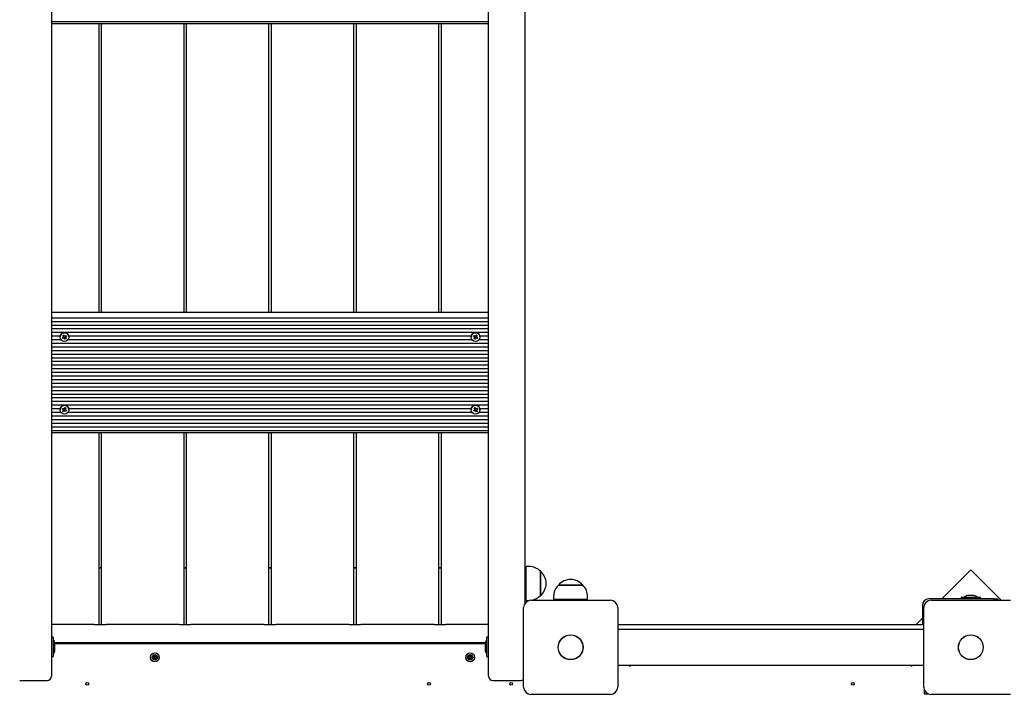
# Model space of a CAD drawing. Units: millimetres. Extents: x 2 to 14.6, y 3.2 to 12.4.
# Drawn here: x 8.8 to 9.8, y 7.5 to 8.2 of the extents above; entities that cross this region are included whole.
import ezdxf

# ---------------------------------------------------------------- set-up
doc = ezdxf.new("R2010")
doc.units = ezdxf.units.MM
doc.header["$LTSCALE"] = 80
doc.header["$PDSIZE"] = -1
doc.linetypes.add('SLD-Сплошная', pattern=[0])
doc.styles.get("Standard").update_dxf_attribs({"font": 'isocpeui.ttf'})
doc.dimstyles.new('ISO-25', dxfattribs={"dimtxt": 2.5, "dimasz": 2.5, "dimexe": 1.25, "dimexo": 0.625, "dimtad": 1, "dimtxsty": 'Standard', "dimcen": 2.5, "dimadec": 0, "dimazin": 0, "dimtfac": 1, "dimtmove": 0, "dimatfit": 3, "dimfxl": 1, "dimarcsym": 0})

# ---------------------------------------------------------------- blocks, each defined once
blk = doc.blocks.new('_D_11')
at = {"color": 0, "lineweight": -2, "transparency": 16777216}
for p, q in [((9.543, 11.3272), (14.605, 11.3272)), ((14.525, 4.4932), (14.525, 11.0872)), ((7.2655, 4.2532), (14.605, 4.2532))]:
    blk.add_line(p, q, dxfattribs=at)
at = {"color": 0, "transparency": 16777216}
for points in [[(14.485, 11.0872), (14.565, 11.0872), (14.525, 11.3272)], [(14.485, 4.4932), (14.565, 4.4932), (14.525, 4.2532)]]:
    blk.add_solid(points, dxfattribs=at)
at = {"layer": 'Defpoints', "color": 0, "transparency": 16777216}
for p in [(9.543, 11.3272), (14.525, 11.3272), (7.2655, 4.2532)]:
    blk.add_point(p, dxfattribs=at)
at = {"color": 0, "transparency": 16777216, "insert": (14.187, 7.7902), "char_height": 0.24, "attachment_point": 2, "rotation": 90}
blk.add_mtext('7,07м', dxfattribs=at)
blk = doc.blocks.new('*D29')
at = {"color": 0, "lineweight": -2, "transparency": 16777216}
for p, q in [((5.281, 7.4362), (5.281, 12.1276)), ((12.045, 7.5092), (12.045, 12.1276)), ((5.521, 12.0476), (11.805, 12.0476))]:
    blk.add_line(p, q, dxfattribs=at)
at = {"color": 0, "transparency": 16777216}
for points in [[(5.521, 12.0876), (5.521, 12.0076), (5.281, 12.0476)], [(11.805, 12.0876), (11.805, 12.0076), (12.045, 12.0476)]]:
    blk.add_solid(points, dxfattribs=at)
at = {"layer": 'Defpoints', "color": 0, "transparency": 16777216}
for p in [(12.045, 12.0476), (12.045, 7.5092), (5.281, 7.4362)]:
    blk.add_point(p, dxfattribs=at)
at = {"color": 0, "transparency": 16777216, "insert": (8.663, 12.2416), "char_height": 0.24, "attachment_point": 5}
blk.add_mtext('6,76м', dxfattribs=at)

msp = doc.modelspace()

# ---------------------------------------------------------------- linework, layer by layer
at = {"color": 7, "linetype": 'SLD-Сплошная', "lineweight": 25}
for p, q in [((8.804, 8.9352), (8.804, 7.5137)), ((9.282, 7.5137), (9.282, 8.9352)), ((9.322, 8.9352), (9.322, 7.5574)), ((8.804, 8.1943), (9.282, 8.1943)), ((8.804, 8.1921), (9.282, 8.1921)), ((8.8555, 8.1921), (8.8555, 7.8761)), ((8.8585, 7.8761), (8.8585, 8.1921)), ((8.9485, 8.1921), (8.9485, 7.8761)), ((8.9515, 7.8761), (8.9515, 8.1921)), ((9.0415, 8.1921), (9.0415, 7.8761)), ((9.0445, 7.8761), (9.0445, 8.1921)), ((9.1345, 8.1921), (9.1345, 7.8761)), ((9.1375, 7.8761), (9.1375, 8.1921)), ((9.2275, 8.1921), (9.2275, 7.8761)), ((9.2305, 7.8761), (9.2305, 8.1921)), ((8.804, 7.8761), (9.282, 7.8761)), ((8.804, 7.87), (9.282, 7.87)), ((8.804, 7.866), (9.282, 7.866)), ((8.804, 7.862), (9.282, 7.862)), ((8.804, 7.8581), (9.282, 7.8581)), ((8.804, 7.8541), (9.282, 7.8541)), ((8.804, 7.8501), (8.8134, 7.8501)), ((8.804, 7.8461), (8.8141, 7.8461)), ((8.8132, 7.8489), (8.8132, 7.8489)), ((8.8156, 7.848), (8.8167, 7.8487)), ((8.8162, 7.8472), (8.8156, 7.848)), ((8.8172, 7.848), (8.8162, 7.8472)), ((8.8172, 7.8478), (8.8162, 7.8472)), ((8.8163, 7.8507), (8.8172, 7.8512)), ((8.8169, 7.8497), (8.8163, 7.8507)), ((8.8169, 7.8499), (8.8163, 7.8507)), ((8.8163, 7.8493), (8.8171, 7.8493)), ((8.817, 7.8489), (8.8163, 7.8493)), ((8.8173, 7.8481), (8.8169, 7.8488)), ((8.817, 7.8498), (8.8178, 7.8502)), ((8.8171, 7.8493), (8.8171, 7.8495)), ((8.8172, 7.8512), (8.8178, 7.8502)), ((8.8178, 7.8481), (8.8176, 7.8472)), ((8.8176, 7.8472), (8.8176, 7.8479)), ((8.8179, 7.8478), (8.8176, 7.8472)), ((8.8181, 7.8499), (8.8184, 7.8505)), ((8.819, 7.8484), (8.8181, 7.8479)), ((8.8182, 7.8478), (8.8188, 7.8465)), ((8.8188, 7.8465), (8.8182, 7.8476)), ((8.8183, 7.8501), (8.8184, 7.8505)), ((8.8184, 7.8505), (8.8184, 7.8498)), ((8.8188, 7.8499), (8.8199, 7.8505)), ((8.8188, 7.8499), (8.8192, 7.8492)), ((8.8197, 7.847), (8.8188, 7.8465)), ((8.819, 7.8487), (8.819, 7.8485)), ((8.8197, 7.8484), (8.819, 7.8484)), ((8.8191, 7.8488), (8.8197, 7.8484)), ((8.8191, 7.8481), (8.8197, 7.847)), ((8.8204, 7.8497), (8.8193, 7.8491)), ((8.8193, 7.8493), (8.8204, 7.8497)), ((8.8199, 7.8505), (8.8204, 7.8497)), ((8.8219, 7.8461), (9.2641, 7.8461)), ((8.8227, 7.8501), (9.2634, 7.8501)), ((8.8228, 7.8489), (8.8228, 7.8489)), ((9.2632, 7.8489), (9.2632, 7.8489)), ((9.2656, 7.8497), (9.2662, 7.8505)), ((9.2667, 7.8491), (9.2656, 7.8497)), ((9.2667, 7.8493), (9.2656, 7.8497)), ((9.2662, 7.8505), (9.2672, 7.8499)), ((9.2663, 7.8484), (9.267, 7.8488)), ((9.2671, 7.8484), (9.2663, 7.8484)), ((9.2663, 7.847), (9.2669, 7.8481)), ((9.2672, 7.8465), (9.2663, 7.847)), ((9.2668, 7.8492), (9.2672, 7.8499)), ((9.2679, 7.8479), (9.267, 7.8484)), ((9.2671, 7.8485), (9.2671, 7.8487)), ((9.2678, 7.8478), (9.2672, 7.8465)), ((9.2678, 7.8476), (9.2672, 7.8465)), ((9.2676, 7.8505), (9.2679, 7.8499)), ((9.2676, 7.8498), (9.2676, 7.8505)), ((9.2678, 7.8501), (9.2676, 7.8505)), ((9.2684, 7.8472), (9.2681, 7.8478)), ((9.2682, 7.8502), (9.2688, 7.8512)), ((9.2683, 7.8502), (9.269, 7.8498)), ((9.2683, 7.8481), (9.2684, 7.8472)), ((9.2684, 7.8479), (9.2684, 7.8472)), ((9.2691, 7.8488), (9.2687, 7.8481)), ((9.2688, 7.8512), (9.2697, 7.8507)), ((9.2688, 7.848), (9.2699, 7.8472)), ((9.2699, 7.8472), (9.2688, 7.8478)), ((9.269, 7.8495), (9.269, 7.8493)), ((9.269, 7.8493), (9.2697, 7.8493)), ((9.2697, 7.8507), (9.2691, 7.8497)), ((9.2691, 7.8499), (9.2697, 7.8507)), ((9.2697, 7.8493), (9.2691, 7.8489)), ((9.2693, 7.8487), (9.2704, 7.848)), ((9.2704, 7.848), (9.2699, 7.8472)), ((9.2719, 7.8461), (9.282, 7.8461)), ((9.2727, 7.8501), (9.282, 7.8501)), ((9.2728, 7.8489), (9.2728, 7.8489)), ((8.804, 7.8421), (9.282, 7.8421)), ((8.804, 7.8382), (9.282, 7.8382)), ((8.804, 7.8342), (9.282, 7.8342)), ((8.804, 7.8302), (9.282, 7.8302)), ((8.804, 7.8262), (9.282, 7.8262)), ((8.804, 7.8223), (9.282, 7.8223)), ((8.804, 7.8183), (9.282, 7.8183)), ((8.804, 7.8143), (9.282, 7.8143)), ((8.804, 7.8103), (9.282, 7.8103)), ((8.804, 7.8063), (9.282, 7.8063)), ((8.804, 7.8024), (9.282, 7.8024)), ((8.804, 7.7984), (9.282, 7.7984)), ((8.804, 7.7944), (9.282, 7.7944)), ((8.804, 7.7904), (9.282, 7.7904)), ((8.804, 7.7864), (9.282, 7.7864)), ((8.804, 7.7825), (9.282, 7.7825)), ((8.804, 7.7785), (9.282, 7.7785)), ((8.804, 7.7745), (9.282, 7.7745)), ((8.804, 7.7705), (8.8134, 7.7705)), ((8.8156, 7.7701), (8.8162, 7.771)), ((8.8167, 7.7695), (8.8156, 7.7701)), ((8.8167, 7.7697), (8.8156, 7.7701)), ((8.8162, 7.771), (8.8172, 7.7703)), ((8.8168, 7.7697), (8.8172, 7.7703)), ((8.8176, 7.771), (8.8179, 7.7703)), ((8.8176, 7.7702), (8.8176, 7.771)), ((8.8178, 7.7705), (8.8176, 7.771)), ((8.8182, 7.7706), (8.8188, 7.7716)), ((8.8183, 7.7707), (8.819, 7.7702)), ((8.8188, 7.7716), (8.8197, 7.7711)), ((8.8197, 7.7711), (8.8191, 7.7701)), ((8.8191, 7.7703), (8.8197, 7.7711)), ((8.8227, 7.7705), (9.2634, 7.7705)), ((9.2663, 7.7711), (9.2672, 7.7716)), ((9.2669, 7.7701), (9.2663, 7.7711)), ((9.2669, 7.7703), (9.2663, 7.7711)), ((9.267, 7.7702), (9.2678, 7.7707)), ((9.2672, 7.7716), (9.2678, 7.7706)), ((9.2681, 7.7703), (9.2684, 7.771)), ((9.2683, 7.7705), (9.2684, 7.771)), ((9.2684, 7.771), (9.2684, 7.7702)), ((9.2688, 7.7703), (9.2699, 7.771)), ((9.2688, 7.7703), (9.2692, 7.7697)), ((9.2704, 7.7701), (9.2693, 7.7695)), ((9.2693, 7.7697), (9.2704, 7.7701)), ((9.2699, 7.771), (9.2704, 7.7701)), ((9.2727, 7.7705), (9.282, 7.7705)), ((8.804, 7.7665), (8.8141, 7.7665)), ((8.804, 7.7626), (9.282, 7.7626)), ((8.8132, 7.7693), (8.8132, 7.7693)), ((8.8163, 7.7689), (8.817, 7.7692)), ((8.8171, 7.7689), (8.8163, 7.7689)), ((8.8163, 7.7674), (8.8169, 7.7685)), ((8.8172, 7.7669), (8.8163, 7.7674)), ((8.8179, 7.7683), (8.817, 7.7688)), ((8.8171, 7.7689), (8.8171, 7.7691)), ((8.8178, 7.7682), (8.8172, 7.7669)), ((8.8178, 7.768), (8.8172, 7.7669)), ((8.8184, 7.7676), (8.8181, 7.7682)), ((8.8183, 7.7685), (8.8184, 7.7676)), ((8.8184, 7.7683), (8.8184, 7.7676)), ((8.8191, 7.7692), (8.8187, 7.7685)), ((8.8188, 7.7685), (8.8199, 7.7676)), ((8.8199, 7.7676), (8.8188, 7.7682)), ((8.819, 7.7699), (8.819, 7.7697)), ((8.819, 7.7697), (8.8197, 7.7697)), ((8.8197, 7.7697), (8.8191, 7.7694)), ((8.8193, 7.7691), (8.8204, 7.7685)), ((8.8204, 7.7685), (8.8199, 7.7676)), ((8.8219, 7.7665), (9.2641, 7.7665)), ((8.8228, 7.7693), (8.8228, 7.7693)), ((9.2632, 7.7693), (9.2632, 7.7693)), ((9.2656, 7.7685), (9.2667, 7.7691)), ((9.2662, 7.7676), (9.2656, 7.7685)), ((9.2672, 7.7685), (9.2662, 7.7676)), ((9.2672, 7.7682), (9.2662, 7.7676)), ((9.2663, 7.7697), (9.2671, 7.7697)), ((9.267, 7.7694), (9.2663, 7.7697)), ((9.2673, 7.7685), (9.2669, 7.7692)), ((9.2671, 7.7697), (9.2671, 7.7699)), ((9.2678, 7.7685), (9.2676, 7.7676)), ((9.2676, 7.7676), (9.2676, 7.7683)), ((9.2679, 7.7682), (9.2676, 7.7676)), ((9.269, 7.7688), (9.2681, 7.7683)), ((9.2682, 7.7682), (9.2688, 7.7669)), ((9.2688, 7.7669), (9.2682, 7.768)), ((9.2697, 7.7674), (9.2688, 7.7669)), ((9.269, 7.7691), (9.269, 7.7689)), ((9.2697, 7.7689), (9.269, 7.7689)), ((9.2691, 7.7692), (9.2697, 7.7689)), ((9.2691, 7.7685), (9.2697, 7.7674)), ((9.2719, 7.7665), (9.282, 7.7665)), ((9.2728, 7.7693), (9.2728, 7.7693)), ((8.804, 7.7586), (9.282, 7.7586)), ((8.804, 7.7546), (9.282, 7.7546)), ((8.804, 7.7506), (9.282, 7.7506)), ((8.804, 7.7467), (9.282, 7.7467)), ((8.804, 7.7445), (9.282, 7.7445)), ((8.8555, 7.7445), (8.8555, 7.534)), ((8.8585, 7.534), (8.8585, 7.7445)), ((8.9485, 7.7445), (8.9485, 7.534)), ((8.9515, 7.534), (8.9515, 7.7445)), ((9.0415, 7.7445), (9.0415, 7.534)), ((9.0445, 7.534), (9.0445, 7.7445)), ((9.1345, 7.7445), (9.1345, 7.534)), ((9.1375, 7.534), (9.1375, 7.7445)), ((9.2275, 7.7445), (9.2275, 7.534)), ((9.2305, 7.534), (9.2305, 7.7445)), ((9.3265, 7.5977), (9.3235, 7.5977)), ((9.3235, 7.5605), (9.3235, 7.5977)), ((8.8585, 7.5961), (8.8555, 7.5961)), ((8.8585, 7.5959), (8.8555, 7.5959)), ((8.9515, 7.5961), (8.9485, 7.5961)), ((8.9515, 7.5959), (8.9485, 7.5959)), ((9.0445, 7.5961), (9.0415, 7.5961)), ((9.0445, 7.5959), (9.0415, 7.5959)), ((9.1375, 7.5961), (9.1345, 7.5961)), ((9.1375, 7.5959), (9.1345, 7.5959)), ((9.2305, 7.5961), (9.2275, 7.5961)), ((9.2305, 7.5959), (9.2275, 7.5959)), ((9.339, 7.5924), (9.339, 7.5688)), ((9.339, 7.5657), (9.339, 7.5924)), ((9.81, 7.5941), (9.7782, 7.5622)), ((9.8434, 7.5607), (9.81, 7.5941)), ((9.3235, 7.5841), (9.322, 7.5841)), ((9.3587, 7.5772), (9.3797, 7.5772)), ((9.3854, 7.5772), (9.3587, 7.5772)), ((9.3797, 7.5772), (9.3854, 7.5772)), ((9.322, 7.5741), (9.3235, 7.5741)), ((9.339, 7.5688), (9.339, 7.5657)), ((9.81, 7.5658), (9.8065, 7.5658)), ((9.8135, 7.5658), (9.81, 7.5658)), ((9.3235, 7.5605), (9.3264, 7.5605)), ((9.3285, 7.5607), (9.4155, 7.5607)), ((9.3534, 7.5647), (9.3534, 7.5617)), ((9.3906, 7.5617), (9.3534, 7.5617)), ((9.357, 7.5617), (9.357, 7.5607)), ((9.387, 7.5607), (9.387, 7.5617)), ((9.3906, 7.5617), (9.3906, 7.5647)), ((9.757, 7.5552), (9.757, 7.5342)), ((9.8347, 7.5622), (9.764, 7.5622)), ((9.7665, 7.5607), (9.8535, 7.5607)), ((9.7994, 7.564), (9.7994, 7.5622)), ((9.7994, 7.564), (9.8207, 7.564)), ((9.8207, 7.5622), (9.8207, 7.564)), ((9.8347, 7.5622), (9.8397, 7.5622)), ((9.8397, 7.5622), (9.8397, 7.5607)), ((9.3205, 7.4657), (9.3205, 7.5527)), ((9.4235, 7.5527), (9.4235, 7.4657)), ((9.7585, 7.4657), (9.7585, 7.5527)), ((8.8505, 7.534), (8.804, 7.534)), ((8.8555, 7.5342), (8.8585, 7.5342)), ((8.9435, 7.534), (8.8635, 7.534)), ((8.9485, 7.5342), (8.9515, 7.5342)), ((9.0365, 7.534), (8.9565, 7.534)), ((9.0415, 7.5342), (9.0445, 7.5342)), ((9.1295, 7.534), (9.0495, 7.534)), ((9.1345, 7.5342), (9.1375, 7.5342)), ((9.2225, 7.534), (9.1425, 7.534)), ((9.2275, 7.5342), (9.2305, 7.5342)), ((9.282, 7.534), (9.2355, 7.534)), ((9.4235, 7.5342), (9.7585, 7.5342)), ((9.757, 7.541), (9.7502, 7.5342)), ((9.4235, 7.5292), (9.7585, 7.5292)), ((8.804, 7.5137), (8.804, 7.4777)), ((8.8057, 7.5204), (8.8041, 7.5204)), ((8.8058, 7.5203), (8.8058, 7.4992)), ((9.2785, 7.5142), (8.8075, 7.5142)), ((8.8076, 7.5132), (9.2784, 7.5132)), ((8.8076, 7.51), (8.8076, 7.5132)), ((9.2784, 7.5132), (9.2784, 7.51)), ((9.2802, 7.4992), (9.2802, 7.5203)), ((9.2819, 7.5204), (9.2803, 7.5204)), ((9.282, 7.4777), (9.282, 7.5137)), ((8.8076, 7.5062), (8.8076, 7.51)), ((9.262, 7.4996), (9.2624, 7.5007)), ((9.2624, 7.5007), (9.2634, 7.5003)), ((9.2784, 7.51), (9.2784, 7.5062)), ((8.8041, 7.4991), (8.8057, 7.4991)), ((8.9147, 7.4991), (8.9152, 7.5)), ((8.9157, 7.4985), (8.9147, 7.4991)), ((8.9152, 7.5), (8.9162, 7.4993)), ((8.9153, 7.4978), (8.916, 7.4982)), ((8.916, 7.498), (8.9153, 7.4978)), ((8.916, 7.4978), (8.9153, 7.4978)), ((8.9153, 7.4964), (8.9159, 7.4975)), ((8.9161, 7.4959), (8.9153, 7.4964)), ((8.9158, 7.4984), (8.9163, 7.4993)), ((8.9168, 7.497), (8.916, 7.4976)), ((8.9168, 7.4969), (8.9161, 7.4959)), ((8.9166, 7.4999), (8.917, 7.4993)), ((8.9166, 7.4992), (8.9166, 7.4999)), ((8.9168, 7.4992), (8.9166, 7.4999)), ((8.9174, 7.4965), (8.9171, 7.4972)), ((8.9172, 7.4995), (8.9179, 7.5006)), ((8.9172, 7.4994), (8.918, 7.4989)), ((8.9172, 7.4973), (8.9174, 7.4965)), ((8.9174, 7.4973), (8.9174, 7.4965)), ((8.9182, 7.4981), (8.9177, 7.4972)), ((8.9188, 7.4965), (8.9178, 7.4972)), ((8.9179, 7.5006), (8.9187, 7.5)), ((8.918, 7.4986), (8.9187, 7.4986)), ((8.918, 7.4985), (8.9187, 7.4986)), ((8.9187, 7.5), (8.9181, 7.499)), ((8.9187, 7.4986), (8.9181, 7.4983)), ((8.9183, 7.498), (8.9193, 7.4974)), ((8.9193, 7.4974), (8.9188, 7.4965)), ((9.2595, 7.4987), (9.2599, 7.4996)), ((9.2607, 7.4982), (9.2595, 7.4987)), ((9.2599, 7.4996), (9.261, 7.4991)), ((9.2604, 7.4975), (9.261, 7.498)), ((9.2611, 7.4978), (9.2604, 7.4975)), ((9.2611, 7.4976), (9.2604, 7.4975)), ((9.2607, 7.4961), (9.2611, 7.4973)), ((9.2616, 7.4958), (9.2607, 7.4961)), ((9.2608, 7.4982), (9.2612, 7.4991)), ((9.2621, 7.497), (9.2611, 7.4974)), ((9.2613, 7.4998), (9.2618, 7.4993)), ((9.2614, 7.4991), (9.2613, 7.4998)), ((9.2616, 7.4992), (9.2613, 7.4998)), ((9.262, 7.4969), (9.2616, 7.4958)), ((9.2619, 7.4995), (9.2629, 7.4991)), ((9.2627, 7.4966), (9.2623, 7.4972)), ((9.2624, 7.4973), (9.2627, 7.4966)), ((9.2626, 7.4974), (9.2627, 7.4966)), ((9.2634, 7.5003), (9.2629, 7.4992)), ((9.2629, 7.4988), (9.2636, 7.4989)), ((9.2629, 7.4986), (9.2636, 7.4989)), ((9.2632, 7.4983), (9.2629, 7.4974)), ((9.2636, 7.4989), (9.263, 7.4985)), ((9.2641, 7.4969), (9.263, 7.4973)), ((9.2633, 7.4983), (9.2645, 7.4978)), ((9.2645, 7.4978), (9.2641, 7.4969)), ((9.2803, 7.4991), (9.2819, 7.4991)), ((9.7585, 7.4892), (9.4235, 7.4892)), ((9.4362, 7.4892), (9.4361, 7.489)), ((9.4361, 7.489), (9.437, 7.4886)), ((9.4374, 7.4892), (9.437, 7.4886)), ((9.7447, 7.4891), (9.7447, 7.4892)), ((9.745, 7.4886), (9.7447, 7.4891)), ((9.745, 7.4886), (9.7459, 7.489)), ((9.7459, 7.489), (9.7458, 7.4892)), ((8.769, 7.4727), (8.799, 7.4727)), ((9.287, 7.4727), (9.317, 7.4727)), ((9.4155, 7.4577), (9.3285, 7.4577)), ((9.759, 7.4629), (9.759, 7.4582)), ((9.759, 7.4582), (9.7637, 7.4582)), ((9.8535, 7.4577), (9.7665, 7.4577))]:
    msp.add_line(p, q, dxfattribs=at)
for centre, radius in [((8.818, 7.8488), 0.00479), ((9.268, 7.8488), 0.00479), ((8.818, 7.7693), 0.00479), ((9.268, 7.7693), 0.00479), ((9.372, 7.5092), 0.0137), ((9.372, 7.5092), 0.0135), ((9.81, 7.5092), 0.0136), ((9.81, 7.5092), 0.0135), ((8.917, 7.4982), 0.0048), ((8.917, 7.4982), 0.003), ((9.262, 7.4982), 0.0048), ((9.262, 7.4982), 0.003), ((8.843, 7.4692), 0.0015), ((9.217, 7.4692), 0.0015), ((9.307, 7.4692), 0.0015), ((9.681, 7.4692), 0.0015)]:
    msp.add_circle(centre, radius, dxfattribs=at)
for centre, radius, start, end in [((8.818, 7.8489), 0.00477, 120.6108, 179.9477), ((8.818, 7.8489), 0.0048, 0.2457, 120.8366), ((8.8163, 7.8493), 0.000723, 300.6663, 330.6704), ((8.8163, 7.8493), 0.000718, 0.834, 30.9678), ((8.8163, 7.8495), 0.000718, 0.0023, 21.8486), ((8.8176, 7.8472), 0.000728, 90.8077, 120.6742), ((8.8176, 7.8474), 0.000727, 40.1282, 111.6579), ((8.8184, 7.8505), 0.000723, 210.9756, 240.9707), ((8.8176, 7.8472), 0.000723, 30.9756, 60.9707), ((8.8184, 7.8505), 0.000728, 270.8077, 300.6742), ((8.8197, 7.8487), 0.00072, 129.7034, 179.966), ((8.8197, 7.8484), 0.000718, 180.834, 210.9678), ((8.8197, 7.8484), 0.000723, 120.6663, 150.6704), ((9.268, 7.8489), 0.0048, 59.1634, 179.7543), ((9.2663, 7.8484), 0.000723, 29.3296, 59.3337), ((9.2663, 7.8487), 0.00072, 0.034, 50.2966), ((9.2663, 7.8484), 0.000718, 329.0322, 359.166), ((9.2676, 7.8505), 0.000728, 239.3258, 269.1923), ((9.2684, 7.8472), 0.000723, 119.0293, 149.0244), ((9.2676, 7.8505), 0.000723, 299.0293, 329.0244), ((9.2684, 7.8474), 0.000727, 68.3421, 139.8718), ((9.2684, 7.8472), 0.000728, 59.3258, 89.1923), ((9.2697, 7.8495), 0.000718, 158.1514, 179.9977), ((9.2697, 7.8493), 0.000718, 149.0322, 179.166), ((9.2697, 7.8493), 0.000723, 209.3296, 239.3337), ((9.268, 7.8489), 0.00477, 0.0523, 59.3892), ((8.818, 7.7693), 0.0048, 0.2178, 179.7822), ((8.8176, 7.771), 0.000728, 239.3258, 269.1923), ((8.8176, 7.771), 0.000723, 299.0293, 329.0244), ((8.8197, 7.7699), 0.000718, 158.1514, 179.9977), ((8.8197, 7.7697), 0.000718, 149.0322, 179.166), ((9.268, 7.7693), 0.0048, 0.218, 179.782), ((9.2663, 7.7697), 0.000718, 0.834, 30.9678), ((9.2663, 7.7699), 0.000718, 0.0023, 21.8486), ((9.2684, 7.771), 0.000723, 210.9756, 240.9707), ((9.2684, 7.771), 0.000728, 270.8077, 300.6742), ((8.8163, 7.7689), 0.000723, 29.3296, 59.3337), ((8.8163, 7.7691), 0.00072, 0.034, 50.2966), ((8.8163, 7.7689), 0.000718, 329.0322, 359.166), ((8.8184, 7.7676), 0.000723, 119.0293, 149.0244), ((8.8184, 7.7678), 0.000727, 68.3421, 139.8718), ((8.8184, 7.7676), 0.000728, 59.3258, 89.1923), ((8.8197, 7.7697), 0.000723, 209.3296, 239.3337), ((9.2663, 7.7697), 0.000723, 300.6663, 330.6704), ((9.2676, 7.7676), 0.000728, 90.8077, 120.6742), ((9.2676, 7.7678), 0.000727, 40.1282, 111.6579), ((9.2676, 7.7676), 0.000723, 30.9756, 60.9707), ((9.2697, 7.7691), 0.00072, 129.7034, 179.966), ((9.2697, 7.7689), 0.000718, 180.834, 210.9678), ((9.2697, 7.7689), 0.000723, 120.6663, 150.6704), ((9.3265, 7.5802), 0.0175, 44.4352, 90), ((9.3277, 7.5791), 0.0175, 310.3062, 49.6938), ((9.3709, 7.5647), 0.0175, 134.4352, 180), ((9.372, 7.5659), 0.0175, 40.3062, 139.6938), ((9.3731, 7.5647), 0.0175, 0, 45.5648), ((9.3265, 7.578), 0.0175, 280.1386, 315.5648), ((9.8065, 7.561), 0.00481, 90, 141.282), ((9.8135, 7.561), 0.00481, 38.718, 90), ((9.3285, 7.5527), 0.008, 90, 180), ((9.4155, 7.5527), 0.008, 0, 90), ((9.764, 7.5552), 0.007, 90, 180), ((9.7665, 7.5527), 0.008, 90, 180), ((8.8041, 7.5203), 0.0001, 90, 180), ((8.8057, 7.5203), 0.0001, 0, 90), ((8.8028, 7.5132), 0.00481, 0, 51.282), ((9.2832, 7.5132), 0.00481, 128.718, 180), ((9.2803, 7.5203), 0.0001, 90, 180), ((9.2819, 7.5203), 0.0001, 0, 90), ((8.8028, 7.5062), 0.00481, 308.718, 0), ((9.2832, 7.5062), 0.00481, 180, 231.282), ((8.8041, 7.4992), 0.0001, 180, 270), ((8.8057, 7.4992), 0.0001, 270, 0), ((8.9153, 7.4978), 0.000725, 27.9835, 57.9835), ((8.9153, 7.4978), 0.000725, 327.9835, 357.9835), ((8.9153, 7.4978), 0.000725, 12.9835, 27.9835), ((8.9153, 7.4978), 0.000725, 357.9835, 12.9835), ((8.9166, 7.4999), 0.000725, 237.9835, 267.9835), ((8.9166, 7.4999), 0.000725, 267.9835, 282.9835), ((8.9166, 7.4999), 0.000725, 282.9835, 297.9835), ((8.9174, 7.4965), 0.000725, 117.9835, 147.9835), ((8.9166, 7.4999), 0.000725, 297.9835, 327.9835), ((8.9174, 7.4965), 0.000725, 102.9835, 117.9835), ((8.9174, 7.4965), 0.000725, 87.9835, 102.9835), ((8.9174, 7.4965), 0.000725, 57.9835, 87.9835), ((8.9187, 7.4986), 0.000725, 147.9835, 177.9835), ((8.9187, 7.4986), 0.000725, 177.9835, 192.9835), ((8.9187, 7.4986), 0.000725, 192.9835, 207.9835), ((8.9187, 7.4986), 0.000725, 207.9835, 237.9835), ((9.2604, 7.4975), 0.000725, 38.8462, 68.8462), ((9.2613, 7.4998), 0.000725, 248.8462, 278.8462), ((9.2604, 7.4975), 0.000725, 23.8462, 38.8462), ((9.2604, 7.4975), 0.000725, 8.8462, 23.8462), ((9.2604, 7.4975), 0.000725, 338.8462, 8.8462), ((9.2613, 7.4998), 0.000725, 278.8462, 293.8462), ((9.2613, 7.4998), 0.000725, 293.8462, 308.8462), ((9.2613, 7.4998), 0.000725, 308.8462, 338.8462), ((9.2627, 7.4966), 0.000725, 128.8462, 158.8462), ((9.2627, 7.4966), 0.000725, 113.8462, 128.8462), ((9.2627, 7.4966), 0.000725, 98.8462, 113.8462), ((9.2627, 7.4966), 0.000725, 68.8462, 98.8462), ((9.2636, 7.4989), 0.000725, 158.8462, 188.8462), ((9.2636, 7.4989), 0.000725, 188.8462, 203.8462), ((9.2636, 7.4989), 0.000725, 203.8462, 218.8462), ((9.2636, 7.4989), 0.000725, 218.8462, 248.8462), ((9.2803, 7.4992), 0.0001, 180, 270), ((9.2819, 7.4992), 0.0001, 270, 0), ((8.799, 7.4777), 0.005, 270, 0), ((9.287, 7.4777), 0.005, 180, 270), ((9.317, 7.4777), 0.005, 270, 314.427), ((9.3285, 7.4657), 0.008, 180, 270), ((9.4155, 7.4657), 0.008, 270, 0), ((9.7665, 7.4657), 0.008, 180, 270)]:
    msp.add_arc(centre, radius, start, end, dxfattribs=at)
for centre, major_axis, ratio, start_param, end_param in [((8.8163, 7.8495), (0.000705, 0.000207), 0.819603, 0.142644, 0.301173), ((8.8163, 7.8493), (0.00025, 0.00152), 0.448314, 4.552629, 4.792049), ((8.8176, 7.8474), (0.000389, 0.000724), 0.845124, 0.945436, 1.103965), ((8.8176, 7.8472), (0.00063, 0.00111), 0.329137, 0.797541, 1.059341), ((8.8176, 7.8472), (-0.00048, 0.00135), 0.404188, 5.050982, 5.312782), ((8.8184, 7.8505), (0.000708, 0.000793), 0.195995, 3.987158, 4.248958), ((8.8176, 7.8474), (-0.000213, 0.000815), 0.850486, 4.952276, 5.110805), ((8.8184, 7.8505), (-0.00063, 0.00109), 0.323479, 1.831082, 2.092882), ((8.8197, 7.8484), (0.000725, -0.000416), 0.024225, 3.402968, 3.664768), ((8.8197, 7.8484), (-0.00001, 0.00157), 0.460643, 1.31347, 1.57527), ((8.8197, 7.8487), (0.000648, -0.000392), 0.826834, 2.572442, 2.730971), ((9.2663, 7.8487), (0.000648, 0.000392), 0.826834, 0.410621, 0.56915), ((9.2663, 7.8484), (0.00001, 0.00157), 0.460643, 4.707916, 4.969715), ((9.2663, 7.8484), (0.000725, 0.000416), 0.024225, 5.76001, 6.02181), ((9.2676, 7.8505), (0.00063, 0.00109), 0.323479, 4.190303, 4.452103), ((9.2676, 7.8505), (-0.000708, 0.000793), 0.195995, 2.034228, 2.296027), ((9.2684, 7.8474), (0.000213, 0.000815), 0.850486, 1.172381, 1.330909), ((9.2684, 7.8472), (0.00048, 0.00135), 0.404188, 0.970404, 1.232203), ((9.2684, 7.8472), (-0.00063, 0.00111), 0.329137, 5.223844, 5.485644), ((9.2684, 7.8474), (-0.000389, 0.000724), 0.845124, 5.17922, 5.337749), ((9.2697, 7.8495), (0.000705, -0.000207), 0.819603, 2.84042, 2.998949), ((9.2697, 7.8493), (-0.00025, 0.00152), 0.448314, 1.491136, 1.730556), ((8.8176, 7.771), (0.00063, 0.00109), 0.323479, 4.190303, 4.452103), ((8.8176, 7.771), (-0.000708, 0.000793), 0.195995, 2.034228, 2.296027), ((8.8197, 7.7699), (0.000705, -0.000207), 0.819603, 2.84042, 2.998949), ((9.2663, 7.7699), (0.000705, 0.000207), 0.819603, 0.142644, 0.301173), ((9.2684, 7.771), (0.000708, 0.000793), 0.195995, 3.987158, 4.248958), ((9.2684, 7.771), (-0.00063, 0.00109), 0.323479, 1.831082, 2.092882), ((8.8163, 7.7691), (0.000648, 0.000392), 0.826834, 0.410621, 0.56915), ((8.8163, 7.7689), (0.00001, 0.00157), 0.460643, 4.707916, 4.969715), ((8.8163, 7.7689), (0.000725, 0.000416), 0.024225, 5.76001, 6.02181), ((8.8184, 7.7678), (0.000213, 0.000815), 0.850486, 1.172381, 1.330909), ((8.8184, 7.7676), (0.00048, 0.00135), 0.404188, 0.970404, 1.232203), ((8.8184, 7.7676), (-0.00063, 0.00111), 0.329137, 5.223844, 5.485644), ((8.8184, 7.7678), (-0.000389, 0.000724), 0.845124, 5.17922, 5.337749), ((8.8197, 7.7697), (-0.00025, 0.00152), 0.448314, 1.491136, 1.730556), ((9.2663, 7.7697), (0.00025, 0.00152), 0.448314, 4.552629, 4.792049), ((9.2676, 7.7678), (0.000389, 0.000724), 0.845124, 0.945436, 1.103965), ((9.2676, 7.7676), (0.00063, 0.00111), 0.329137, 0.797541, 1.059341), ((9.2676, 7.7676), (-0.00048, 0.00135), 0.404188, 5.050982, 5.312782), ((9.2676, 7.7678), (-0.000213, 0.000815), 0.850486, 4.952276, 5.110805), ((9.2697, 7.7689), (0.000725, -0.000416), 0.024225, 3.402968, 3.664768), ((9.2697, 7.7689), (-0.00001, 0.00157), 0.460643, 1.31347, 1.57527), ((9.2697, 7.7691), (0.000648, -0.000392), 0.826834, 2.572442, 2.730971), ((8.8505, 7.534), (0.005, 0), 0.00343, 4.712389, 6.283185), ((8.8635, 7.534), (0.005, 0), 0.00343, 3.141593, 4.712389), ((8.9435, 7.534), (0.005, 0), 0.00343, 4.712389, 6.283185), ((8.9565, 7.534), (0.005, 0), 0.00343, 3.141593, 4.712389), ((9.0365, 7.534), (0.005, 0), 0.00343, 4.712389, 6.283185), ((9.0495, 7.534), (0.005, 0), 0.00343, 3.141593, 4.712389), ((9.1295, 7.534), (0.005, 0), 0.00343, 4.712389, 6.283185), ((9.1425, 7.534), (0.005, 0), 0.00343, 3.141593, 4.712389), ((9.2225, 7.534), (0.005, 0), 0.00343, 4.712389, 6.283185), ((9.2355, 7.534), (0.005, 0), 0.00343, 3.141593, 4.712389)]:
    msp.add_ellipse(centre, major_axis=major_axis, ratio=ratio, start_param=start_param, end_param=end_param, dxfattribs=at)

# ---------------------------------------------------------------- dimensions: what is measured, and where the dimension line sits
dim = msp.add_linear_dim(base=(12.045, 12.0476), p1=(5.281, 7.4362), p2=(12.045, 7.5092), dimstyle='ISO-25', override={"dimtxt": 0.24, "dimasz": 0.24, "dimexe": 0.08, "dimexo": 0, "dimgap": 0.05, "dimzin": 1, "dimpost": 'м', "dimtdec": 3, "dimtzin": 1})
dim.commit()
dim.dimension.update_dxf_attribs({"geometry": '*D29', "text_midpoint": (8.663, 12.2416)})
at = {"color": 251, "true_color": 0x636466}
dim = msp.add_linear_dim(base=(14.525, 11.3272), p1=(7.2655, 4.2532), p2=(9.543, 11.3272), angle=90, dimstyle='ISO-25', override={"dimtxt": 0.24, "dimasz": 0.24, "dimexe": 0.08, "dimexo": 0, "dimgap": 0.05, "dimzin": 1, "dimpost": 'м', "dimtdec": 3, "dimtzin": 1}, dxfattribs=at)
dim.commit()
dim.dimension.update_dxf_attribs({"geometry": '_D_11', "text_midpoint": (14.525, 7.7902), "dimtype": 160})

doc.saveas('drawing.dxf')
